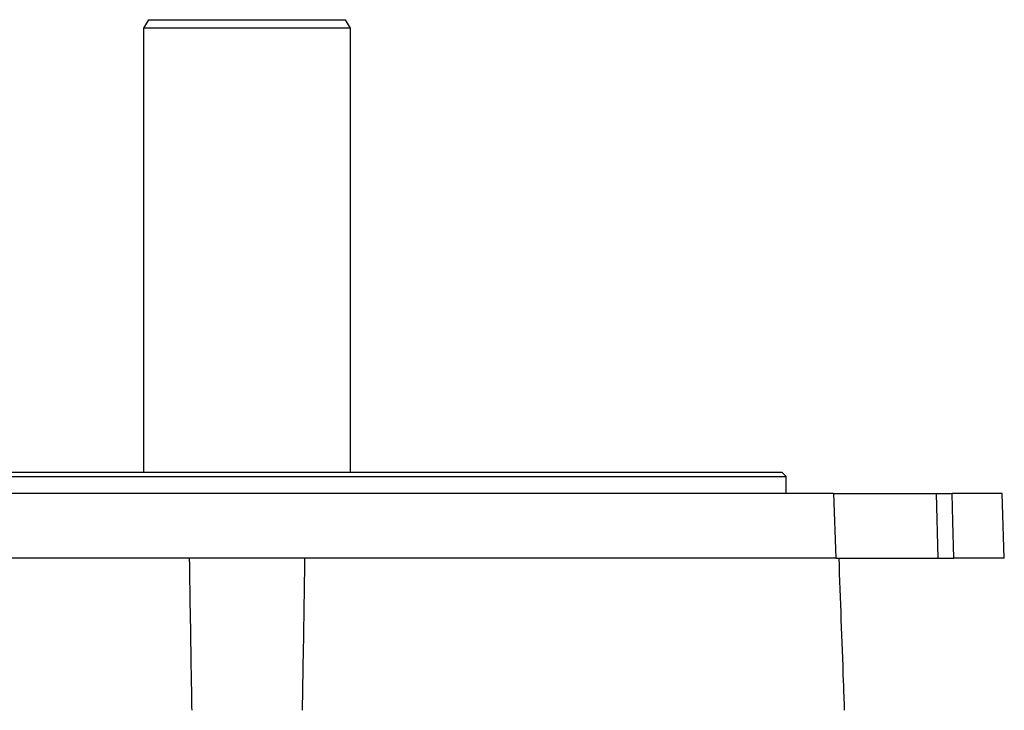
# Model space of a CAD drawing. Units: millimetres. Extents: x -1677 to 1062, y -962 to 962.
# Drawn here: x -3 to 225, y 801 to 962 of the extents above; entities that cross this region are included whole.
import ezdxf

# ---------------------------------------------------------------- set-up
doc = ezdxf.new("R2010")
doc.units = ezdxf.units.MM

msp = doc.modelspace()

# ---------------------------------------------------------------- linework, layer by layer
at = {"color": 7, "linetype": 'Continuous', "lineweight": 25}
for p, q in [((26.58, 961.79), (25.43, 959.79)), ((26.58, 961.79), (72.27, 961.79)), ((73.43, 959.79), (72.27, 961.79)), ((25.43, 959.79), (25.43, 856.79)), ((73.43, 959.79), (25.43, 959.79)), ((73.43, 856.79), (73.43, 959.79)), ((-74.57, 856.79), (173.43, 856.79)), ((174.43, 855.79), (173.43, 856.79)), ((-75.57, 855.79), (174.43, 855.79)), ((174.43, 851.79), (174.43, 855.79)), ((185.38, 851.79), (-86.53, 851.79)), ((185.38, 851.79), (185.96, 836.79)), ((185.38, 851.79), (209.31, 851.79)), ((209.66, 836.79), (209.31, 851.79)), ((209.31, 851.79), (212.93, 851.79)), ((224.5, 851.79), (212.93, 851.79)), ((225.02, 836.79), (224.5, 851.79)), ((185.96, 836.79), (-87.1, 836.79)), ((185.96, 836.79), (209.66, 836.79)), ((209.66, 836.79), (213.32, 836.79)), ((225.02, 836.79), (213.32, 836.79))]:
    msp.add_line(p, q, dxfattribs=at)
at = {"color": 7, "linetype": 'Continuous', "lineweight": 25, "flags": 128}
msp.add_lwpolyline([(213.32, 836.79), (213.1, 845.3), (212.93, 851.79)], dxfattribs=at)
at = {"color": 7, "linetype": 'Continuous', "lineweight": 25}
for points, knots in [([(36.66, 801.49), (36.63, 803.73), (36.43, 815.49), (36.24, 827.26), (36.08, 836.79)], [0, 0, 0, 0, 0.190238, 1, 1, 1, 1]), ([(62.77, 836.79), (62.63, 827.58), (62.44, 815.81), (62.24, 804.05), (62.19, 801.49)], [0, 0, 0, 0, 0.782448, 1, 1, 1, 1]), ([(187.99, 801.49), (187.91, 803.73), (187.48, 815.49), (187.05, 827.26), (186.7, 836.79)], [0, 0, 0, 0, 0.190238, 1, 1, 1, 1])]:
    msp.add_open_spline(points, degree=3, knots=knots, dxfattribs=at)

doc.saveas('drawing.dxf')
